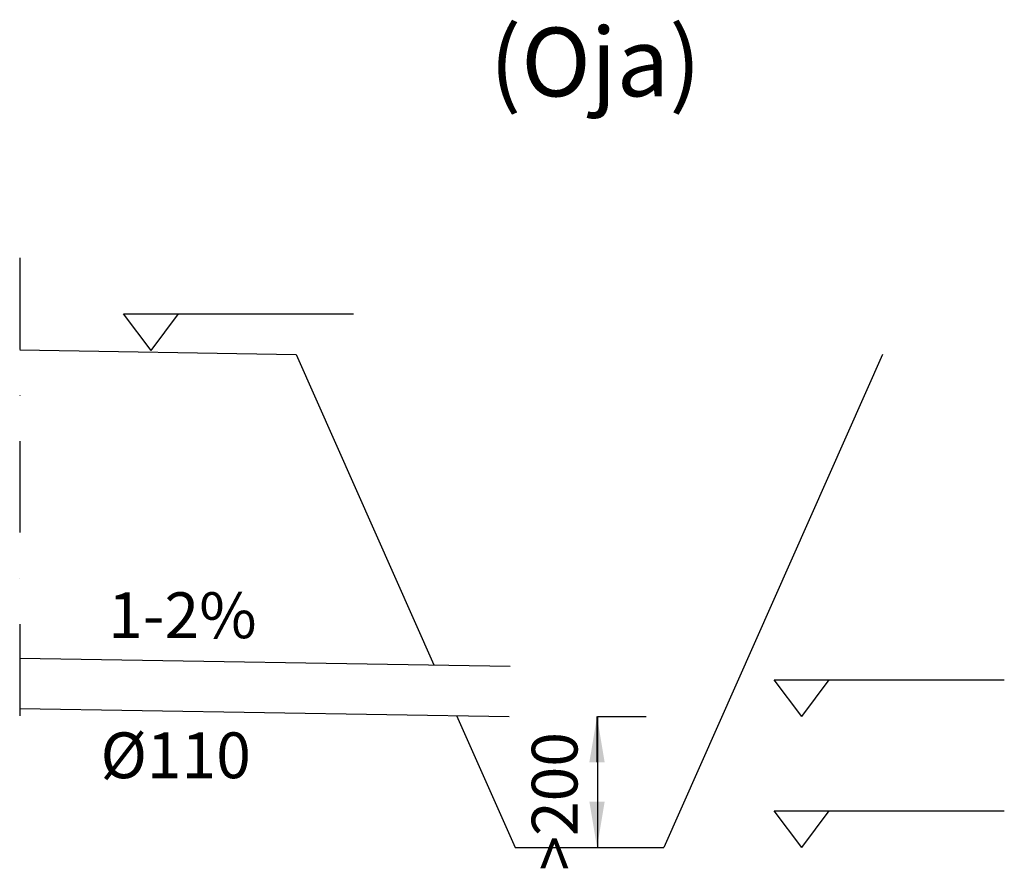
# Model space of a CAD drawing. Units: millimetres. Extents: x 17294 to 38294, y 6848 to 21698.
# Drawn here: x 26505 to 28656, y 14768 to 16622 of the extents above; entities that cross this region are included whole.
import ezdxf

# ---------------------------------------------------------------- set-up
doc = ezdxf.new("R2010")
doc.units = ezdxf.units.MM
doc.header["$LTSCALE"] = 50
doc.header["$MEASUREMENT"] = 0
doc.linetypes.add('DASHDOT', pattern=[1, 0.5, -0.25, 0, -0.25])
doc.layers.get('0').update_dxf_attribs({"linetype": 'CONTINUOUS'})
for name, color, linetype in [('LEIKKAUSVIIVA', 1, 'CONTINUOUS'), ('Mittaviiva ja mitat', 5, 'CONTINUOUS'), ('Mittaviiva ja selitteet', 5, 'CONTINUOUS'), ('Muotoviiva', 7, 'CONTINUOUS')]:
    doc.layers.add(name, color=color, linetype=linetype)
doc.styles.add('ROMAND', font='romand.shx', dxfattribs={"height": 100})

# ---------------------------------------------------------------- blocks, each defined once
blk = doc.blocks.new('Korkeusnuoli')
at = {"layer": 'Mittaviiva ja selitteet'}
for p, q in [((20089.4, 17183.8), (20029.4, 17263.8)), ((20029.4, 17263.8), (20532, 17263.8)), ((20089.4, 17183.8), (20149.4, 17263.8))]:
    blk.add_line(p, q, dxfattribs=at)

msp = doc.modelspace()

# ---------------------------------------------------------------- linework, layer by layer
msp.add_line((28389.7, 15890.6), (27911.8, 14813.2))
for points in [[(27109, 15890.6), (27409.8, 15212.4)], [(27459, 15101.6), (27586.9, 14813.2), (27911.8, 14813.2)]]:
    msp.add_lwpolyline(points)
at = {"layer": 'LEIKKAUSVIIVA', "linetype": 'DASHDOT', "ltscale": 8}
msp.add_line((26505, 16101.2), (26505, 15019.8), dxfattribs=at)
at = {"layer": 'Mittaviiva ja mitat'}
msp.add_lwpolyline([(27767, 15099.7), (27767, 14813.2)], dxfattribs=at)
at = {"layer": 'Mittaviiva ja selitteet'}
for p, q in [((27766, 14999.7), (27766, 15099.7)), ((27767, 15099.7), (27873.1, 15099.7)), ((27767, 15099.7), (27870.7, 15099.7)), ((27767, 14813.2), (27873.1, 14813.2))]:
    msp.add_line(p, q, dxfattribs=at)
for points in [[(27749.3, 14999.7), (27782.6, 14999.7), (27766, 15099.7)], [(27749.3, 14913.2), (27782.6, 14913.2), (27766, 14813.2)]]:
    msp.add_solid(points, dxfattribs=at)
at = {"layer": 'Muotoviiva', "color": 0}
for p, q in [((26505, 15900.4), (27109, 15890.6)), ((26505, 15227.2), (27576.2, 15209.7)), ((26505, 15117.2), (27574.4, 15099.7))]:
    msp.add_line(p, q, dxfattribs=at)

# ---------------------------------------------------------------- block references
at = {"layer": 'Mittaviiva ja selitteet'}
for p in [(6702.4, -1284.9), (8123.6, -2084.1), (8123.6, -2370.6)]:
    msp.add_blockref('Korkeusnuoli', p, dxfattribs=at)

# ---------------------------------------------------------------- texts
at = {"layer": 'Mittaviiva ja selitteet', "attachment_point": 1, "style": 'ROMAND'}
for s, insert, char_height, width in [('(Oja)', (27531.4, 16604.3), 150, 2736.816), ('1-2%', (26698.2, 15370.7), 100, 513.985), ('%%c110', (26681.6, 15064.7), 100, 421.244)]:
    msp.add_mtext(s, dxfattribs=dict(at, insert=insert, char_height=char_height, width=width))
at = {"layer": 'Mittaviiva ja selitteet', "insert": (27673.4, 14914.1), "char_height": 100, "attachment_point": 5, "rotation": 90, "style": 'ROMAND'}
msp.add_mtext('\\A1;>200', dxfattribs=at)

doc.saveas('drawing.dxf')
